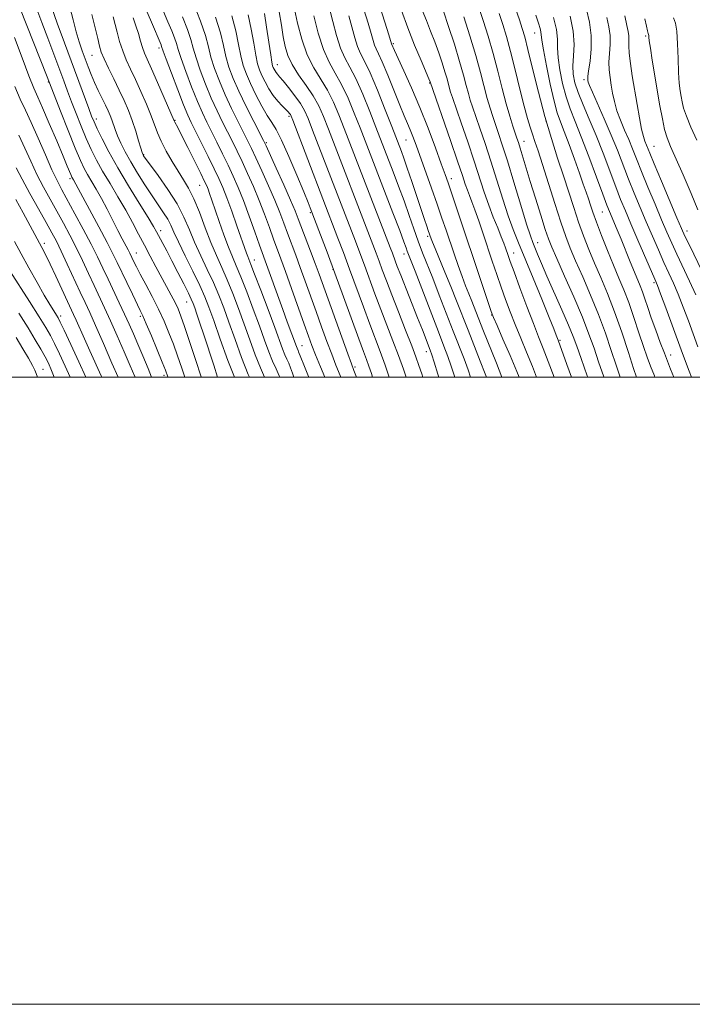
# Model space of a CAD drawing. Extents: x 2069800 to 2072700, y 322300 to 325200.
# Drawn here: x 2070616 to 2070830, y 322300 to 322614 of the extents above; entities that cross this region are included whole.
import ezdxf

# ---------------------------------------------------------------- set-up
doc = ezdxf.new("R2010")
doc.units = 0
doc.header["$MEASUREMENT"] = 0
for name, color, linetype, lineweight in [('32000', 7, 'Continuous', 0), ('DTM SPOT ELEVATION', 2, 'Continuous', 13), ('INDEX CONTOUR', 41, 'Continuous', 13), ('INTERMEDIATE CONTOUR', 44, 'Continuous', 0)]:
    doc.layers.add(name, color=color, linetype=linetype, lineweight=lineweight)

msp = doc.modelspace()

# ---------------------------------------------------------------- linework, layer by layer
at = {"layer": '32000', "flags": 128}
for points in [[(2069800, 322300), (2072700, 322300), (2072700, 325200), (2069800, 325200), (2069800, 322300)], [(2070000, 322500), (2072500, 322500), (2072500, 325000), (2070000, 325000), (2070000, 322500)]]:
    msp.add_lwpolyline(points, dxfattribs=at)
at = {"layer": 'DTM SPOT ELEVATION'}
for p in [(2070779.99, 322609.7, 1024.8), (2070734.89, 322606.32, 1039.8), (2070815.32, 322608.7, 1012.23), (2070660.19, 322604.89, 1068.4), (2070638.83, 322602.61, 1074.9), (2070697.9, 322599.62, 1053.3), (2070624.93, 322594.07, 1082.1), (2070746.49, 322593.75, 1038.1), (2070795.66, 322594.77, 1018.34), (2070640.21, 322582.26, 1077.5), (2070665.34, 322581.83, 1069.9), (2070701.59, 322583.13, 1056.3), (2070783.56, 322581.59, 1025.9), (2070694.39, 322574.7, 1059.8), (2070738.9, 322575.6, 1042.9), (2070776.55, 322575.14, 1029.3), (2070817.99, 322573.55, 1013.13), (2070655.3, 322570.91, 1073.9), (2070631.82, 322563.27, 1084.3), (2070753.4, 322563.21, 1039.5), (2070673.14, 322561.1, 1070.9), (2070801.51, 322552.66, 1022.9), (2070708.48, 322552.41, 1058.2), (2070660.72, 322546.69, 1077.5), (2070828.58, 322546.58, 1013.44), (2070745.83, 322544.89, 1044.3), (2070623.66, 322542.6, 1091.6), (2070780.96, 322542.82, 1031.3), (2070653.01, 322539.54, 1081.2), (2070690.64, 322537.32, 1067.3), (2070738.33, 322539.21, 1048.6), (2070773.26, 322539.5, 1035.3), (2070715.66, 322534.34, 1058.1), (2070818, 322530.05, 1020.3), (2070669.06, 322523.91, 1078.8), (2070628.84, 322519.44, 1093.6), (2070654.26, 322519.38, 1084.3), (2070766.23, 322519.75, 1040.1), (2070705.75, 322510.04, 1065.2), (2070788.04, 322511.7, 1033.8), (2070745.38, 322508.08, 1050.6), (2070823.3, 322506.99, 1021.4), (2070623.18, 322502.42, 1099.1), (2070722.7, 322503.15, 1059.7), (2070661.79, 322500.49, 1084.4)]:
    msp.add_point(p, dxfattribs=at)
at = {"layer": 'INDEX CONTOUR'}
for points in [[(2070774.997, 322500, 1040), (2070774.261, 322501.806, 1040), (2070772.139, 322506.811, 1040), (2070769.869, 322512.071, 1040), (2070767.998, 322516.377, 1040), (2070766.886, 322518.974, 1040), (2070766.138, 322520.929, 1040), (2070765.17, 322523.764, 1040), (2070753.441, 322558.759, 1040), (2070752.37, 322561.901, 1040), (2070751.428, 322564.574, 1040), (2070750.195, 322567.999, 1040), (2070748.352, 322573.066, 1040), (2070746.012, 322579.312, 1040), (2070743.392, 322585.939, 1040), (2070740.727, 322592.205, 1040), (2070738.303, 322597.597, 1040), (2070735.31, 322604.102, 1040), (2070734.347, 322606.274, 1040), (2070733.459, 322609.118, 1040), (2070727.498, 322627.969, 1040)], [(2070673.683, 322500, 1080), (2070673.662, 322500.058, 1080), (2070671.803, 322505.548, 1080), (2070668.324, 322516.116, 1080), (2070667.169, 322519.443, 1080), (2070666.265, 322521.711, 1080), (2070665.31, 322523.717, 1080), (2070664.073, 322526.1, 1080), (2070662.578, 322528.886, 1080), (2070659.159, 322535.174, 1080), (2070657.352, 322538.528, 1080), (2070655.529, 322541.991, 1080), (2070653.691, 322545.557, 1080), (2070651.745, 322549.282, 1080), (2070649.57, 322553.239, 1080), (2070647.109, 322557.438, 1080), (2070644.57, 322561.661, 1080), (2070642.222, 322565.63, 1080), (2070640.261, 322569.17, 1080), (2070638.578, 322572.524, 1080), (2070636.989, 322576.037, 1080), (2070635.359, 322579.936, 1080), (2070633.754, 322583.967, 1080), (2070632.289, 322587.759, 1080), (2070631.023, 322591.094, 1080), (2070629.792, 322594.386, 1080), (2070624.711, 322608.079, 1080), (2070622.849, 322613.031, 1080), (2070621.234, 322617.249, 1080)], [(2070749.428, 322500, 1050), (2070749.116, 322500.958, 1050), (2070747.926, 322504.724, 1050), (2070747.177, 322507.05, 1050), (2070746.665, 322508.513, 1050), (2070744.173, 322514.996, 1050), (2070742.664, 322518.847, 1050), (2070737.281, 322532.426, 1050), (2070736.178, 322535.269, 1050), (2070735.497, 322537.074, 1050), (2070734.619, 322539.445, 1050), (2070733.913, 322541.287, 1050), (2070719.269, 322579.197, 1050), (2070717.548, 322583.586, 1050), (2070715.793, 322587.684, 1050), (2070713.882, 322591.464, 1050), (2070709.54, 322598.596, 1050), (2070707.479, 322602.773, 1050), (2070705.744, 322607.741, 1050), (2070704.381, 322612.853, 1050), (2070703.404, 322617.244, 1050)], [(2070802.054, 322500, 1030), (2070802.019, 322500.096, 1030), (2070800.382, 322504.817, 1030), (2070798.907, 322509.184, 1030), (2070797.302, 322513.713, 1030), (2070795.212, 322519.053, 1030), (2070792.449, 322525.53, 1030), (2070789.493, 322532.186, 1030), (2070786.994, 322537.742, 1030), (2070785.399, 322541.366, 1030), (2070784.361, 322544.012, 1030), (2070783.332, 322547.085, 1030), (2070781.903, 322551.595, 1030), (2070780.223, 322556.99, 1030), (2070778.579, 322562.329, 1030), (2070775.35, 322572.956, 1030), (2070774.795, 322574.725, 1030), (2070774.329, 322576.137, 1030), (2070773.783, 322577.747, 1030), (2070773.021, 322580.027, 1030), (2070772.05, 322583.132, 1030), (2070770.91, 322587.132, 1030), (2070769.636, 322592.026, 1030), (2070768.241, 322597.498, 1030), (2070766.731, 322603.159, 1030), (2070765.137, 322608.636, 1030), (2070763.578, 322613.63, 1030), (2070762.199, 322617.862, 1030)], [(2070698.689, 322500, 1070), (2070698.543, 322500.346, 1070), (2070697.502, 322502.583, 1070), (2070696.417, 322505.025, 1070), (2070695.237, 322508.035, 1070), (2070693.872, 322511.771, 1070), (2070692.22, 322516.334, 1070), (2070690.245, 322521.678, 1070), (2070688.177, 322527.139, 1070), (2070686.302, 322531.904, 1070), (2070684.824, 322535.436, 1070), (2070683.582, 322538.32, 1070), (2070682.328, 322541.421, 1070), (2070680.889, 322545.337, 1070), (2070679.4, 322549.602, 1070), (2070677.063, 322556.414, 1070), (2070676.342, 322558.468, 1070), (2070675.826, 322559.882, 1070), (2070675.389, 322560.976, 1070), (2070674.737, 322562.39, 1070), (2070673.536, 322564.842, 1070), (2070669.366, 322573.225, 1070), (2070667.405, 322577.131, 1070), (2070666.163, 322579.57, 1070), (2070665.248, 322581.303, 1070), (2070665.058, 322581.691, 1070), (2070661.865, 322589.026, 1070), (2070659.729, 322593.895, 1070), (2070657.776, 322598.301, 1070), (2070656.42, 322601.304, 1070), (2070655.548, 322603.306, 1070), (2070654.908, 322605.047, 1070), (2070654.288, 322607.114, 1070), (2070653.615, 322609.484, 1070), (2070652.85, 322611.982, 1070), (2070651.929, 322614.543, 1070)], [(2070723.156, 322500, 1060), (2070722.337, 322502.129, 1060), (2070721.546, 322504.232, 1060), (2070720.385, 322507.41, 1060), (2070711.22, 322532.84, 1060), (2070709.988, 322536.181, 1060), (2070708.521, 322540.078, 1060), (2070704.609, 322550.427, 1060), (2070703.595, 322552.992, 1060), (2070702.141, 322556.408, 1060), (2070699.979, 322561.273, 1060), (2070697.569, 322566.611, 1060), (2070694.346, 322573.682, 1060), (2070693.498, 322575.436, 1060), (2070690.392, 322581.507, 1060), (2070687.992, 322586.281, 1060), (2070685.669, 322591.093, 1060), (2070683.845, 322595.221, 1060), (2070682.504, 322598.797, 1060), (2070681.523, 322602.167, 1060), (2070680.734, 322605.685, 1060), (2070679.777, 322609.743, 1060), (2070678.243, 322614.742, 1060)], [(2070830.01, 322500, 1020), (2070829.281, 322501.878, 1020), (2070827.782, 322505.747, 1020), (2070826.675, 322508.693, 1020), (2070821.768, 322522.08, 1020), (2070820.135, 322526.499, 1020), (2070819.1, 322529.231, 1020), (2070818.276, 322531.236, 1020), (2070812.902, 322543.648, 1020), (2070810.683, 322548.803, 1020), (2070808.91, 322552.962, 1020), (2070807.395, 322556.639, 1020), (2070805.814, 322560.686, 1020), (2070801.78, 322571.357, 1020), (2070799.546, 322577.04, 1020), (2070797.367, 322582.25, 1020), (2070795.412, 322586.819, 1020), (2070793.852, 322590.664, 1020), (2070792.818, 322593.785, 1020), (2070792.28, 322596.515, 1020), (2070792.17, 322599.27, 1020), (2070792.363, 322602.409, 1020), (2070792.526, 322606.061, 1020), (2070792.268, 322610.291, 1020), (2070791.341, 322615.04, 1020)], [(2070831.667, 322575.473, 1010), (2070829.796, 322579.707, 1010), (2070828.361, 322583.192, 1010), (2070827.469, 322585.77, 1010), (2070826.973, 322587.719, 1010), (2070826.663, 322589.426, 1010), (2070826.366, 322591.281, 1010), (2070826.082, 322593.685, 1010), (2070825.852, 322597.042, 1010), (2070825.693, 322601.512, 1010), (2070825.534, 322606.279, 1010), (2070825.282, 322610.286, 1010), (2070824.864, 322612.819, 1010), (2070824.286, 322614.548, 1010)], [(2070647.127, 322500, 1090), (2070645.195, 322504.431, 1090), (2070642.466, 322510.674, 1090), (2070639.945, 322516.4, 1090), (2070638.084, 322520.544, 1090), (2070636.605, 322523.754, 1090), (2070635.047, 322527.108, 1090), (2070630.951, 322535.994, 1090), (2070629.001, 322540.154, 1090), (2070627.465, 322543.29, 1090), (2070626.021, 322546.023, 1090), (2070624.211, 322549.266, 1090), (2070621.743, 322553.633, 1090), (2070618.994, 322558.544, 1090), (2070616.507, 322563.117, 1090), (2070614.661, 322566.737, 1090)], [(2070621.496, 322500, 1100), (2070621.05, 322501.144, 1100), (2070620.58, 322502.231, 1100), (2070619.826, 322503.712, 1100), (2070618.568, 322505.973, 1100), (2070616.811, 322508.986, 1100), (2070614.619, 322512.611, 1100)]]:
    msp.add_polyline3d(points, dxfattribs=at)
at = {"layer": 'INTERMEDIATE CONTOUR'}
for points in [[(2070718.119, 322500, 1062), (2070717.906, 322500.532, 1062), (2070716.61, 322503.763, 1062), (2070715.256, 322507.236, 1062), (2070713.709, 322511.373, 1062), (2070712.013, 322516.033, 1062), (2070710.255, 322520.934, 1062), (2070706.832, 322530.528, 1062), (2070705.244, 322534.919, 1062), (2070703.774, 322538.892, 1062), (2070701.18, 322545.842, 1062), (2070700.005, 322549.047, 1062), (2070698.726, 322552.433, 1062), (2070697.139, 322556.359, 1062), (2070695.137, 322560.996, 1062), (2070693.003, 322565.761, 1062), (2070691.114, 322569.88, 1062), (2070689.719, 322572.851, 1062), (2070688.55, 322575.242, 1062), (2070685.417, 322581.407, 1062), (2070683.339, 322585.593, 1062), (2070681.263, 322590.016, 1062), (2070679.43, 322594.308, 1062), (2070677.919, 322598.321, 1062), (2070676.766, 322601.964, 1062), (2070675.921, 322605.282, 1062), (2070674.985, 322608.867, 1062), (2070673.473, 322613.444, 1062), (2070671.101, 322619.39, 1062)], [(2070668.44, 322500, 1082), (2070667.424, 322502.83, 1082), (2070666.079, 322506.719, 1082), (2070664.763, 322510.438, 1082), (2070663.362, 322514.097, 1082), (2070661.798, 322517.803, 1082), (2070660.006, 322521.66, 1082), (2070657.978, 322525.687, 1082), (2070655.947, 322529.545, 1082), (2070654.205, 322532.811, 1082), (2070652.971, 322535.172, 1082), (2070652.17, 322536.768, 1082), (2070650.868, 322539.465, 1082), (2070650.335, 322540.501, 1082), (2070648.461, 322544.03, 1082), (2070647.086, 322546.682, 1082), (2070643.628, 322553.468, 1082), (2070641.822, 322556.879, 1082), (2070640.149, 322559.847, 1082), (2070637.384, 322564.532, 1082), (2070636.294, 322566.53, 1082), (2070635.109, 322569.057, 1082), (2070633.484, 322572.925, 1082), (2070631.233, 322578.549, 1082), (2070628.792, 322584.763, 1082), (2070624.516, 322595.746, 1082), (2070615.819, 322617.744, 1082)], [(2070678.861, 322500, 1078), (2070677.623, 322503.744, 1078), (2070674.479, 322513.425, 1078), (2070673.223, 322517.219, 1078), (2070672.264, 322520.049, 1078), (2070671.57, 322522.048, 1078), (2070671.067, 322523.437, 1078), (2070670.498, 322524.781, 1078), (2070669.565, 322526.732, 1078), (2070668.069, 322529.732, 1078), (2070666.221, 322533.375, 1078), (2070664.325, 322537.047, 1078), (2070662.648, 322540.231, 1078), (2070659.403, 322546.285, 1078), (2070658.409, 322548.026, 1078), (2070656.684, 322550.876, 1078), (2070653.882, 322555.407, 1078), (2070650.458, 322560.998, 1078), (2070647.06, 322566.728, 1078), (2070644.228, 322571.81, 1078), (2070642.048, 322575.991, 1078), (2070640.494, 322579.149, 1078), (2070639.483, 322581.328, 1078), (2070638.701, 322583.214, 1078), (2070637.772, 322585.662, 1078), (2070630.033, 322606.549, 1078), (2070627.724, 322612.857, 1078), (2070625.869, 322618.059, 1078)], [(2070684.262, 322500, 1076), (2070682.182, 322505.3, 1076), (2070679.713, 322512.099, 1076), (2070677.634, 322518.009, 1076), (2070676.108, 322522.266, 1076), (2070674.778, 322525.615, 1076), (2070673.165, 322529.178, 1076), (2070670.956, 322533.731, 1076), (2070668.518, 322538.675, 1076), (2070666.389, 322543.065, 1076), (2070664.949, 322546.211, 1076), (2070663.942, 322548.438, 1076), (2070662.958, 322550.325, 1076), (2070661.659, 322552.38, 1076), (2070657.991, 322557.743, 1076), (2070655.712, 322561.234, 1076), (2070653.365, 322564.988, 1076), (2070651.199, 322568.63, 1076), (2070649.412, 322571.848, 1076), (2070648.01, 322574.609, 1076), (2070646.953, 322576.944, 1076), (2070646.188, 322578.9, 1076), (2070645.113, 322582.037, 1076), (2070644.582, 322583.432, 1076), (2070643.937, 322584.921, 1076), (2070643.1, 322586.689, 1076), (2070640.83, 322591.321, 1076), (2070639.644, 322593.883, 1076), (2070638.578, 322596.404, 1076), (2070637.607, 322598.894, 1076), (2070636.672, 322601.4, 1076), (2070635.726, 322603.991, 1076), (2070634.763, 322606.833, 1076), (2070633.79, 322610.11, 1076), (2070632.808, 322613.908, 1076), (2070631.793, 322617.906, 1076)], [(2070689.017, 322500, 1074), (2070688.639, 322500.846, 1074), (2070686.532, 322506.212, 1074), (2070684.432, 322511.989, 1074), (2070682.496, 322517.451, 1074), (2070680.82, 322522.07, 1074), (2070679.244, 322526.123, 1074), (2070677.544, 322530.087, 1074), (2070675.573, 322534.315, 1074), (2070673.495, 322538.687, 1074), (2070671.553, 322542.956, 1074), (2070669.877, 322546.971, 1074), (2070668.15, 322550.943, 1074), (2070665.943, 322555.173, 1074), (2070663.022, 322559.788, 1074), (2070659.919, 322564.211, 1074), (2070655.28, 322570.532, 1074), (2070655.105, 322570.801, 1074), (2070655.001, 322571.02, 1074), (2070654.803, 322571.61, 1074), (2070654.396, 322572.967, 1074), (2070653.7, 322575.342, 1074), (2070652.759, 322578.419, 1074), (2070651.651, 322581.74, 1074), (2070650.434, 322584.953, 1074), (2070649.076, 322588.136, 1074), (2070647.525, 322591.474, 1074), (2070645.782, 322595.047, 1074), (2070644.074, 322598.519, 1074), (2070642.68, 322601.447, 1074), (2070641.786, 322603.586, 1074), (2070641.2, 322605.484, 1074), (2070640.636, 322607.886, 1074), (2070639.852, 322611.335, 1074), (2070638.768, 322615.572, 1074)], [(2070703.197, 322500, 1068), (2070702.787, 322501.19, 1068), (2070702.15, 322502.956, 1068), (2070701.546, 322504.385, 1068), (2070700.939, 322505.69, 1068), (2070700.306, 322507.115, 1068), (2070699.589, 322508.947, 1068), (2070697.082, 322515.776, 1068), (2070694.96, 322521.482, 1068), (2070692.643, 322527.647, 1068), (2070690.681, 322532.812, 1068), (2070689.478, 322535.912, 1068), (2070688.485, 322538.383, 1068), (2070688.078, 322539.496, 1068), (2070685.019, 322548.247, 1068), (2070683.363, 322552.899, 1068), (2070681.795, 322557.177, 1068), (2070680.511, 322560.451, 1068), (2070679.288, 322563.244, 1068), (2070677.797, 322566.369, 1068), (2070675.836, 322570.363, 1068), (2070670.491, 322581.108, 1068), (2070669.381, 322583.528, 1068), (2070668.043, 322586.784, 1068), (2070666.186, 322591.566, 1068), (2070664.163, 322596.892, 1068), (2070662.49, 322601.355, 1068), (2070661.548, 322603.921, 1068), (2070661.02, 322605.425, 1068), (2070660.829, 322605.9, 1068), (2070657.78, 322613.131, 1068), (2070655.681, 322618.044, 1068)], [(2070707.948, 322500, 1066), (2070707.875, 322500.176, 1066), (2070706.329, 322503.91, 1066), (2070705.395, 322506.231, 1066), (2070704.721, 322508.016, 1066), (2070704.549, 322508.424, 1066), (2070704.194, 322509.204, 1066), (2070703.983, 322509.744, 1066), (2070701.065, 322517.628, 1066), (2070699.624, 322521.581, 1066), (2070697.975, 322526.176, 1066), (2070692.285, 322542.091, 1066), (2070690.796, 322546.286, 1066), (2070688.986, 322551.313, 1066), (2070687.135, 322556.261, 1066), (2070685.453, 322560.442, 1066), (2070683.869, 322564.059, 1066), (2070682.236, 322567.54, 1066), (2070680.463, 322571.193, 1066), (2070678.653, 322574.853, 1066), (2070675.467, 322581.207, 1066), (2070674.034, 322584.216, 1066), (2070672.45, 322587.861, 1066), (2070670.601, 322592.479, 1066), (2070668.748, 322597.368, 1066), (2070667.249, 322601.558, 1066), (2070666.339, 322604.375, 1066), (2070665.768, 322606.297, 1066), (2070665.171, 322608.098, 1066), (2070664.253, 322610.397, 1066), (2070663.031, 322613.238, 1066), (2070661.606, 322616.521, 1066)], [(2070733.6, 322500, 1056), (2070732.269, 322503.796, 1056), (2070730.666, 322508.154, 1056), (2070727.372, 322516.875, 1056), (2070725.349, 322522.385, 1056), (2070720.986, 322534.37, 1056), (2070718.999, 322539.716, 1056), (2070717.258, 322544.314, 1056), (2070702.848, 322581.847, 1056), (2070702.298, 322583.222, 1056), (2070702.071, 322583.658, 1056), (2070701.81, 322584.012, 1056), (2070701.353, 322584.535, 1056), (2070700.587, 322585.323, 1056), (2070699.446, 322586.455, 1056), (2070698.058, 322587.939, 1056), (2070696.599, 322589.763, 1056), (2070695.224, 322591.879, 1056), (2070694.007, 322594.08, 1056), (2070693.003, 322596.123, 1056), (2070692.236, 322597.901, 1056), (2070691.62, 322599.857, 1056), (2070691.041, 322602.573, 1056), (2070690.393, 322606.423, 1056), (2070689.603, 322610.954, 1056), (2070688.608, 322615.505, 1056)], [(2070738.97, 322500, 1054), (2070738.125, 322502.453, 1054), (2070736.545, 322506.815, 1054), (2070734.745, 322511.548, 1054), (2070732.817, 322516.513, 1054), (2070730.876, 322521.558, 1054), (2070729.018, 322526.532, 1054), (2070725.674, 322535.677, 1054), (2070724.205, 322539.625, 1054), (2070722.81, 322543.305, 1054), (2070709.173, 322578.748, 1054), (2070707.721, 322582.461, 1054), (2070706.581, 322584.98, 1054), (2070705.28, 322587.177, 1054), (2070703.498, 322589.689, 1054), (2070701.524, 322592.259, 1054), (2070699.8, 322594.398, 1054), (2070698.657, 322595.758, 1054), (2070697.986, 322596.535, 1054), (2070697.563, 322597.065, 1054), (2070697.205, 322597.613, 1054), (2070696.891, 322598.184, 1054), (2070696.63, 322598.713, 1054), (2070696.42, 322599.263, 1054), (2070696.176, 322600.39, 1054), (2070695.799, 322602.776, 1054), (2070695.222, 322606.792, 1054), (2070694.516, 322611.559, 1054), (2070693.79, 322615.887, 1054)], [(2070744.265, 322500, 1052), (2070743.947, 322501.014, 1052), (2070743.071, 322503.725, 1052), (2070742.125, 322506.413, 1052), (2070740.775, 322509.974, 1052), (2070738.808, 322514.984, 1052), (2070736.532, 322520.745, 1052), (2070734.379, 322526.241, 1052), (2070732.687, 322530.678, 1052), (2070731.399, 322534.153, 1052), (2070730.36, 322536.986, 1052), (2070729.412, 322539.535, 1052), (2070728.361, 322542.296, 1052), (2070714.221, 322578.973, 1052), (2070712.625, 322583.034, 1052), (2070711.119, 322586.419, 1052), (2070709.35, 322589.612, 1052), (2070707.105, 322592.977, 1052), (2070704.718, 322596.394, 1052), (2070702.658, 322599.622, 1052), (2070701.272, 322602.523, 1052), (2070700.415, 322605.358, 1052), (2070699.817, 322608.489, 1052), (2070699.231, 322612.196, 1052), (2070698.503, 322616.423, 1052)], [(2070759.569, 322500, 1046), (2070758.768, 322502.286, 1046), (2070757.451, 322505.802, 1046), (2070754.002, 322514.641, 1046), (2070749.575, 322526.096, 1046), (2070747.473, 322531.478, 1046), (2070744.207, 322539.636, 1046), (2070742.819, 322543.274, 1046), (2070741.417, 322547.231, 1046), (2070739.935, 322551.539, 1046), (2070738.327, 322556.13, 1046), (2070736.582, 322560.882, 1046), (2070734.846, 322565.454, 1046), (2070729.365, 322579.646, 1046), (2070727.391, 322584.69, 1046), (2070725.143, 322590.214, 1046), (2070722.947, 322595.168, 1046), (2070721.06, 322598.824, 1046), (2070719.462, 322601.765, 1046), (2070718.063, 322604.901, 1046), (2070716.785, 322608.88, 1046), (2070715.619, 322613.303, 1046), (2070714.568, 322617.509, 1046)], [(2070769.548, 322500, 1042), (2070767.783, 322504.4, 1042), (2070763.473, 322515.171, 1042), (2070759.904, 322524.193, 1042), (2070758.963, 322526.502, 1042), (2070757.938, 322529.05, 1042), (2070756.807, 322532.017, 1042), (2070755.561, 322535.504, 1042), (2070754.258, 322539.305, 1042), (2070751.73, 322546.84, 1042), (2070750.425, 322550.689, 1042), (2070748.901, 322555.084, 1042), (2070747.079, 322560.231, 1042), (2070742.145, 322573.95, 1042), (2070741.146, 322576.644, 1042), (2070740.294, 322578.809, 1042), (2070739.423, 322580.865, 1042), (2070738.365, 322583.325, 1042), (2070736.953, 322586.718, 1042), (2070733.131, 322596.248, 1042), (2070731.4, 322600.443, 1042), (2070730.204, 322603.091, 1042), (2070729.444, 322604.633, 1042), (2070728.92, 322605.816, 1042), (2070728.437, 322607.32, 1042), (2070727.818, 322609.532, 1042), (2070726.89, 322612.769, 1042), (2070725.544, 322617.191, 1042)], [(2070780.591, 322500, 1038), (2070779.292, 322503.364, 1038), (2070777.417, 322507.972, 1038), (2070775.552, 322512.432, 1038), (2070773.787, 322516.695, 1038), (2070772.186, 322520.74, 1038), (2070770.71, 322524.671, 1038), (2070769.292, 322528.624, 1038), (2070767.875, 322532.708, 1038), (2070766.443, 322536.928, 1038), (2070763.521, 322545.648, 1038), (2070762.127, 322549.767, 1038), (2070760.907, 322553.261, 1038), (2070759.933, 322555.887, 1038), (2070759.161, 322557.882, 1038), (2070758.511, 322559.605, 1038), (2070757.865, 322561.488, 1038), (2070756.941, 322564.281, 1038), (2070755.415, 322568.813, 1038), (2070753.13, 322575.454, 1038), (2070746.636, 322594.156, 1038), (2070746.273, 322595.027, 1038), (2070743.764, 322600.865, 1038), (2070741.705, 322605.808, 1038), (2070739.544, 322611.333, 1038), (2070737.562, 322616.865, 1038)], [(2070786.149, 322500, 1036), (2070784.324, 322504.922, 1036), (2070782.695, 322509.134, 1036), (2070781.235, 322512.793, 1036), (2070779.575, 322517.012, 1036), (2070777.486, 322522.506, 1036), (2070775.283, 322528.414, 1036), (2070773.415, 322533.485, 1036), (2070772.215, 322536.792, 1036), (2070771.536, 322538.715, 1036), (2070770.708, 322541.155, 1036), (2070770.163, 322542.647, 1036), (2070769.348, 322544.706, 1036), (2070768.182, 322547.519, 1036), (2070766.784, 322550.954, 1036), (2070765.325, 322554.797, 1036), (2070763.914, 322558.915, 1036), (2070760.7, 322568.838, 1036), (2070758.635, 322574.972, 1036), (2070756.54, 322581.06, 1036), (2070753.738, 322589.135, 1036), (2070753.164, 322590.865, 1036), (2070752.821, 322592.034, 1036), (2070752.024, 322595.046, 1036), (2070751.383, 322597.283, 1036), (2070750.499, 322600.131, 1036), (2070749.407, 322603.408, 1036), (2070748.156, 322606.863, 1036), (2070746.81, 322610.292, 1036), (2070745.445, 322613.667, 1036), (2070744.146, 322617.001, 1036)], [(2070791.687, 322500, 1034), (2070790.272, 322503.94, 1034), (2070787.434, 322511.763, 1034), (2070786.817, 322513.379, 1034), (2070786.043, 322515.346, 1034), (2070784.565, 322519.027, 1034), (2070782.228, 322524.77, 1034), (2070779.459, 322531.521, 1034), (2070774.775, 322542.832, 1034), (2070773.112, 322547, 1034), (2070771.531, 322551.393, 1034), (2070769.783, 322556.759, 1034), (2070767.901, 322562.778, 1034), (2070765.985, 322568.864, 1034), (2070764.141, 322574.491, 1034), (2070762.485, 322579.369, 1034), (2070760.166, 322586.099, 1034), (2070759.459, 322588.287, 1034), (2070758.851, 322590.4, 1034), (2070758.18, 322592.956, 1034), (2070757.294, 322596.279, 1034), (2070756.043, 322600.649, 1034), (2070754.362, 322606.107, 1034), (2070752.538, 322611.789, 1034), (2070750.943, 322616.595, 1034)], [(2070807.232, 322500, 1028), (2070805.96, 322503.761, 1028), (2070804.405, 322508.509, 1028), (2070802.545, 322513.984, 1028), (2070800.346, 322519.938, 1028), (2070797.833, 322526.085, 1028), (2070795.284, 322531.956, 1028), (2070793.039, 322537.038, 1028), (2070791.319, 322541.076, 1028), (2070789.866, 322544.847, 1028), (2070788.304, 322549.384, 1028), (2070786.377, 322555.344, 1028), (2070782.457, 322567.764, 1028), (2070781.074, 322572.079, 1028), (2070780.075, 322575.111, 1028), (2070779.287, 322577.447, 1028), (2070778.544, 322579.684, 1028), (2070777.707, 322582.448, 1028), (2070776.646, 322586.367, 1028), (2070775.284, 322591.796, 1028), (2070773.762, 322597.958, 1028), (2070772.274, 322603.803, 1028), (2070770.966, 322608.532, 1028), (2070769.792, 322612.385, 1028), (2070768.651, 322615.854, 1028)], [(2070812.409, 322500, 1026), (2070811.54, 322502.702, 1026), (2070809.903, 322507.835, 1026), (2070807.789, 322514.254, 1026), (2070805.481, 322520.824, 1026), (2070803.218, 322526.64, 1026), (2070801.075, 322531.725, 1026), (2070799.084, 322536.332, 1026), (2070797.264, 322540.702, 1026), (2070795.582, 322545.002, 1026), (2070793.988, 322549.388, 1026), (2070792.432, 322553.998, 1026), (2070789.144, 322564.152, 1026), (2070787.283, 322569.827, 1026), (2070785.294, 322576.081, 1026), (2070783.235, 322583.095, 1026), (2070781.185, 322590.822, 1026), (2070779.315, 322598.326, 1026), (2070777.816, 322604.446, 1026), (2070776.796, 322608.429, 1026), (2070776.004, 322611.139, 1026), (2070775.104, 322613.846, 1026), (2070773.817, 322617.546, 1026)], [(2070832.022, 322509.67, 1018), (2070829.022, 322517.865, 1018), (2070827.368, 322522.27, 1018), (2070825.751, 322526.368, 1018), (2070824.25, 322529.884, 1018), (2070822.779, 322533.127, 1018), (2070821.205, 322536.557, 1018), (2070819.443, 322540.516, 1018), (2070817.537, 322544.892, 1018), (2070815.575, 322549.462, 1018), (2070813.631, 322554.038, 1018), (2070811.737, 322558.586, 1018), (2070809.915, 322563.113, 1018), (2070806.364, 322572.285, 1018), (2070804.389, 322577.164, 1018), (2070802.186, 322582.273, 1018), (2070798.376, 322590.783, 1018), (2070797.426, 322592.999, 1018), (2070797.037, 322594.053, 1018), (2070796.929, 322594.517, 1018), (2070796.885, 322594.947, 1018), (2070796.936, 322595.833, 1018), (2070797.174, 322597.647, 1018), (2070797.622, 322600.698, 1018), (2070798.02, 322604.634, 1018), (2070798.04, 322608.939, 1018), (2070797.459, 322613.167, 1018), (2070796.5, 322617.152, 1018)], [(2070693.833, 322500, 1072), (2070692.528, 322502.935, 1072), (2070690.885, 322507.123, 1072), (2070689.152, 322511.88, 1072), (2070687.358, 322516.893, 1072), (2070685.533, 322521.875, 1072), (2070683.711, 322526.631, 1072), (2070681.923, 322530.995, 1072), (2070680.19, 322534.9, 1072), (2070678.473, 322538.699, 1072), (2070676.717, 322542.848, 1072), (2070674.893, 322547.615, 1072), (2070673.058, 322552.511, 1072), (2070671.289, 322556.855, 1072), (2070669.632, 322560.185, 1072), (2070667.996, 322562.896, 1072), (2070666.256, 322565.597, 1072), (2070664.35, 322568.729, 1072), (2070662.473, 322572.056, 1072), (2070660.878, 322575.172, 1072), (2070659.724, 322577.824, 1072), (2070657.657, 322583.305, 1072), (2070656.154, 322586.975, 1072), (2070654.403, 322591.014, 1072), (2070652.649, 322594.888, 1072), (2070651.094, 322598.204, 1072), (2070649.756, 322601.137, 1072), (2070648.609, 322604.004, 1072), (2070647.632, 322607.021, 1072), (2070646.82, 322610.002, 1072), (2070645.625, 322614.875, 1072)], [(2070713.034, 322500, 1064), (2070711.673, 322503.293, 1064), (2070710.127, 322507.063, 1064), (2070708.939, 322510.072, 1064), (2070707.839, 322513.037, 1064), (2070706.46, 322516.896, 1064), (2070702.444, 322528.216, 1064), (2070700.499, 322533.657, 1064), (2070699.028, 322537.706, 1064), (2070696.732, 322543.966, 1064), (2070695.401, 322547.666, 1064), (2070693.856, 322551.873, 1064), (2070692.137, 322556.311, 1064), (2070690.295, 322560.719, 1064), (2070688.435, 322564.91, 1064), (2070686.675, 322568.71, 1064), (2070685.092, 322572.021, 1064), (2070683.601, 322575.047, 1064), (2070680.442, 322581.307, 1064), (2070678.687, 322584.904, 1064), (2070676.856, 322588.939, 1064), (2070675.016, 322593.394, 1064), (2070673.333, 322597.844, 1064), (2070672.007, 322601.761, 1064), (2070671.13, 322604.829, 1064), (2070670.377, 322607.583, 1064), (2070669.321, 322610.771, 1064), (2070667.677, 322614.893, 1064)], [(2070728.305, 322500, 1058), (2070727.925, 322501.09, 1058), (2070727.096, 322503.447, 1058), (2070726.324, 322505.55, 1058), (2070725.351, 322508.157, 1058), (2070723.868, 322512.192, 1058), (2070719.037, 322525.555, 1058), (2070716.298, 322533.062, 1058), (2070713.792, 322539.806, 1058), (2070711.707, 322545.324, 1058), (2070708.406, 322553.932, 1058), (2070707.702, 322555.692, 1058), (2070706.332, 322559.054, 1058), (2070704.155, 322564.323, 1058), (2070701.604, 322570.336, 1058), (2070699.248, 322575.564, 1058), (2070697.5, 322578.926, 1058), (2070696.12, 322581.132, 1058), (2070694.704, 322583.337, 1058), (2070692.966, 322586.404, 1058), (2070691.089, 322590.009, 1058), (2070689.375, 322593.532, 1058), (2070688.052, 322596.539, 1058), (2070687.063, 322599.325, 1058), (2070686.282, 322602.37, 1058), (2070685.564, 322606.054, 1058), (2070684.69, 322610.348, 1058), (2070683.426, 322615.124, 1058)], [(2070754.513, 322500, 1048), (2070753.347, 322503.505, 1048), (2070752.285, 322506.503, 1048), (2070751.035, 322509.798, 1048), (2070749.267, 322514.376, 1048), (2070741.853, 322533.72, 1048), (2070739.366, 322540.147, 1048), (2070738.991, 322541.193, 1048), (2070738.292, 322543.109, 1048), (2070736.949, 322546.672, 1048), (2070734.788, 322552.305, 1048), (2070724.317, 322579.421, 1048), (2070722.468, 322584.137, 1048), (2070720.468, 322588.949, 1048), (2070718.414, 322593.316, 1048), (2070716.398, 322596.923, 1048), (2070714.461, 322600.36, 1048), (2070712.634, 322604.443, 1048), (2070710.96, 322609.66, 1048), (2070709.52, 322615.189, 1048)], [(2070764.586, 322500, 1044), (2070764.188, 322501.068, 1044), (2070762.617, 322505.101, 1044), (2070758.737, 322514.906, 1044), (2070755.071, 322524.296, 1044), (2070753.248, 322528.871, 1044), (2070751.363, 322533.462, 1044), (2070748.22, 322540.961, 1044), (2070747.383, 322542.999, 1044), (2070746.965, 322544.078, 1044), (2070746.05, 322546.72, 1044), (2070745.553, 322548.122, 1044), (2070744.811, 322550.261, 1044), (2070743.746, 322553.416, 1044), (2070740.791, 322562.367, 1044), (2070739.37, 322566.62, 1044), (2070738.277, 322569.763, 1044), (2070737.486, 322571.923, 1044), (2070734.413, 322579.869, 1044), (2070732.313, 322585.241, 1044), (2070729.818, 322591.48, 1044), (2070727.479, 322597.02, 1044), (2070725.723, 322600.725, 1044), (2070724.463, 322603.17, 1044), (2070723.491, 322605.359, 1044), (2070722.611, 322608.1, 1044), (2070720.729, 322615.139, 1044)], [(2070796.878, 322500, 1032), (2070796.733, 322500.403, 1032), (2070794.802, 322505.874, 1032), (2070793.435, 322509.8, 1032), (2070792.274, 322512.972, 1032), (2070790.801, 322516.58, 1032), (2070788.674, 322521.448, 1032), (2070783.903, 322532.135, 1032), (2070782.131, 322536.197, 1032), (2070780.873, 322539.168, 1032), (2070780, 322541.271, 1032), (2070779.348, 322542.881, 1032), (2070778.602, 322544.99, 1032), (2070777.411, 322548.744, 1032), (2070775.556, 322554.826, 1032), (2070773.358, 322562.08, 1032), (2070771.27, 322568.89, 1032), (2070769.647, 322574.009, 1032), (2070768.429, 322577.678, 1032), (2070766.593, 322583.063, 1032), (2070765.754, 322585.708, 1032), (2070764.88, 322588.767, 1032), (2070762.709, 322597.071, 1032), (2070761.188, 322602.516, 1032), (2070759.307, 322608.739, 1032), (2070757.365, 322614.875, 1032)], [(2070818.303, 322500, 1024), (2070818.154, 322500.352, 1024), (2070816.899, 322503.451, 1024), (2070815.82, 322506.356, 1024), (2070814.66, 322509.763, 1024), (2070813.23, 322514.137, 1024), (2070811.618, 322519.022, 1024), (2070809.977, 322523.733, 1024), (2070808.413, 322527.795, 1024), (2070806.842, 322531.57, 1024), (2070805.129, 322535.629, 1024), (2070803.21, 322540.328, 1024), (2070801.297, 322545.156, 1024), (2070799.673, 322549.392, 1024), (2070798.534, 322552.512, 1024), (2070797.75, 322554.812, 1024), (2070797.105, 322556.789, 1024), (2070796.397, 322558.914, 1024), (2070795.493, 322561.542, 1024), (2070794.269, 322564.998, 1024), (2070792.677, 322569.411, 1024), (2070790.946, 322574.126, 1024), (2070789.377, 322578.291, 1024), (2070788.178, 322581.387, 1024), (2070787.193, 322584.232, 1024), (2070786.17, 322587.976, 1024), (2070784.947, 322593.332, 1024), (2070783.717, 322599.27, 1024), (2070782.76, 322604.324, 1024), (2070782.269, 322607.415, 1024), (2070781.965, 322610.02, 1024), (2070781.689, 322611.172, 1024), (2070781.165, 322612.855, 1024), (2070780.326, 322615.346, 1024)], [(2070824.346, 322500, 1022), (2070823.331, 322502.521, 1022), (2070822.307, 322505.063, 1022), (2070821.325, 322507.573, 1022), (2070820.036, 322510.975, 1022), (2070818.567, 322514.947, 1022), (2070817.164, 322518.854, 1022), (2070816.015, 322522.183, 1022), (2070815.094, 322524.913, 1022), (2070814.314, 322527.148, 1022), (2070813.583, 322529.045, 1022), (2070811.758, 322533.444, 1022), (2070810.448, 322536.68, 1022), (2070807.539, 322543.906, 1022), (2070806.282, 322546.946, 1022), (2070803.787, 322552.818, 1022), (2070803.003, 322554.81, 1022), (2070801.712, 322558.259, 1022), (2070799.683, 322563.762, 1022), (2070797.242, 322570.333, 1022), (2070794.855, 322576.585, 1022), (2070792.89, 322581.499, 1022), (2070791.317, 322585.486, 1022), (2070790.011, 322589.319, 1022), (2070788.883, 322593.559, 1022), (2070787.999, 322597.892, 1022), (2070787.465, 322601.797, 1022), (2070787.309, 322604.937, 1022), (2070787.241, 322607.74, 1022), (2070786.898, 322610.819, 1022), (2070786.031, 322614.579, 1022)], [(2070831.367, 322526.238, 1016), (2070829.401, 322530.536, 1016), (2070825.306, 322539.18, 1016), (2070823.677, 322542.721, 1016), (2070822.172, 322546.137, 1016), (2070820.466, 322550.121, 1016), (2070818.351, 322555.114, 1016), (2070816.079, 322560.532, 1016), (2070814.017, 322565.539, 1016), (2070812.43, 322569.518, 1016), (2070811.168, 322572.736, 1016), (2070809.974, 322575.68, 1016), (2070808.668, 322578.735, 1016), (2070807.36, 322581.863, 1016), (2070806.23, 322584.921, 1016), (2070805.411, 322587.795, 1016), (2070804.837, 322590.488, 1016), (2070804.393, 322593.03, 1016), (2070804, 322595.467, 1016), (2070803.719, 322597.898, 1016), (2070803.642, 322600.438, 1016), (2070803.809, 322603.163, 1016), (2070804.023, 322606.005, 1016), (2070804.029, 322608.856, 1016), (2070803.641, 322611.67, 1016), (2070802.95, 322614.633, 1016)], [(2070834.551, 322531.189, 1014), (2070829.405, 322541.804, 1014), (2070827.91, 322544.927, 1014), (2070826.807, 322547.381, 1014), (2070825.358, 322550.78, 1014), (2070820.42, 322562.479, 1014), (2070818.118, 322567.966, 1014), (2070816.7, 322571.393, 1014), (2070815.152, 322575.198, 1014), (2070814.667, 322576.682, 1014), (2070814.084, 322579.058, 1014), (2070813.395, 322582.59, 1014), (2070812.636, 322586.922, 1014), (2070811.116, 322595.987, 1014), (2070810.5, 322599.963, 1014), (2070810.111, 322603.229, 1014), (2070809.997, 322605.629, 1014), (2070810.026, 322607.376, 1014), (2070810.019, 322608.774, 1014), (2070809.823, 322610.173, 1014), (2070809.4, 322612.114, 1014), (2070808.741, 322615.184, 1014)], [(2070832.053, 322553.268, 1012), (2070829.881, 322558.53, 1012), (2070827.298, 322564.459, 1012), (2070823.284, 322573.488, 1012), (2070822.206, 322576.229, 1012), (2070821.421, 322578.921, 1012), (2070820.69, 322582.322, 1012), (2070819.938, 322586.458, 1012), (2070817.484, 322600.994, 1012), (2070816.866, 322604.806, 1012), (2070816.526, 322607.161, 1012), (2070816.391, 322608.35, 1012), (2070816.348, 322608.864, 1012), (2070816.297, 322609.157, 1012), (2070816.188, 322609.563, 1012), (2070815.98, 322610.381, 1012), (2070815.637, 322611.886, 1012), (2070815.144, 322614.247, 1012)], [(2070663.089, 322500, 1084), (2070663.044, 322500.113, 1084), (2070662.228, 322502.194, 1084), (2070661.202, 322504.76, 1084), (2070659.606, 322508.657, 1084), (2070657.752, 322513.124, 1084), (2070656.12, 322517, 1084), (2070655.035, 322519.491, 1084), (2070654.207, 322521.257, 1084), (2070651.69, 322526.427, 1084), (2070649.917, 322530.108, 1084), (2070646.888, 322536.473, 1084), (2070645.514, 322539.278, 1084), (2070643.643, 322542.905, 1084), (2070640.993, 322547.869, 1084), (2070632.906, 322562.823, 1084), (2070632.403, 322563.697, 1084), (2070632.245, 322564.035, 1084), (2070632.023, 322564.565, 1084), (2070630.933, 322567.249, 1084), (2070629.605, 322570.45, 1084), (2070627.558, 322575.325, 1084), (2070625.204, 322580.873, 1084), (2070623.084, 322585.781, 1084), (2070621.563, 322589.196, 1084), (2070620.283, 322592.116, 1084), (2070618.712, 322596, 1084), (2070616.504, 322601.78, 1084), (2070614.071, 322608.287, 1084)], [(2070657.799, 322500, 1086), (2070656.682, 322502.696, 1086), (2070655.015, 322506.714, 1086), (2070653.456, 322510.44, 1086), (2070652.052, 322513.738, 1086), (2070650.689, 322516.846, 1086), (2070649.212, 322520.091, 1086), (2070647.519, 322523.701, 1086), (2070643.949, 322531.23, 1086), (2070642.312, 322534.718, 1086), (2070640.607, 322538.279, 1086), (2070638.571, 322542.338, 1086), (2070636.058, 322547.122, 1086), (2070633.39, 322552.071, 1086), (2070629.201, 322559.712, 1086), (2070627.689, 322562.614, 1086), (2070626.039, 322566.101, 1086), (2070623.951, 322570.822, 1086), (2070621.634, 322576.143, 1086), (2070619.433, 322581.106, 1086), (2070617.586, 322585.065, 1086), (2070615.924, 322588.599, 1086), (2070614.177, 322592.593, 1086)], [(2070652.526, 322500, 1088), (2070652.462, 322500.152, 1088), (2070650.993, 322503.601, 1088), (2070649.058, 322508.081, 1088), (2070646.855, 322513.121, 1088), (2070644.703, 322517.959, 1088), (2070642.838, 322522.038, 1088), (2070639.498, 322529.17, 1088), (2070637.699, 322533.041, 1088), (2070635.779, 322537.136, 1088), (2070633.786, 322541.246, 1088), (2070631.762, 322545.206, 1088), (2070629.706, 322549.047, 1088), (2070627.608, 322552.844, 1088), (2070625.472, 322556.672, 1088), (2070623.341, 322560.579, 1088), (2070621.273, 322564.609, 1088), (2070619.306, 322568.78, 1088), (2070617.394, 322572.998, 1088), (2070615.48, 322577.145, 1088)], [(2070641.945, 322500, 1092), (2070641.769, 322500.39, 1092), (2070638.101, 322508.368, 1092), (2070636.396, 322512.159, 1092), (2070633.776, 322518.089, 1092), (2070632.925, 322519.983, 1092), (2070627.321, 322532.162, 1092), (2070625.51, 322536.022, 1092), (2070624.106, 322538.882, 1092), (2070622.837, 322541.299, 1092), (2070616.828, 322552.365, 1092), (2070614.525, 322556.577, 1092)], [(2070636.847, 322500, 1094), (2070634.677, 322504.829, 1094), (2070632.092, 322510.403, 1094), (2070629.976, 322514.889, 1094), (2070628.721, 322517.505, 1094), (2070628.041, 322518.82, 1094), (2070627.482, 322519.744, 1094), (2070626.647, 322521.07, 1094), (2070625.385, 322523.131, 1094), (2070623.607, 322526.145, 1094), (2070621.295, 322530.19, 1094), (2070618.72, 322534.773, 1094), (2070616.227, 322539.262, 1094), (2070614.077, 322543.198, 1094)], [(2070631.814, 322500, 1096), (2070630.315, 322503.475, 1096), (2070628.5, 322507.422, 1096), (2070626.913, 322510.688, 1096), (2070625.582, 322513.251, 1096), (2070624.108, 322515.808, 1096), (2070621.986, 322519.238, 1096), (2070618.932, 322524.064, 1096), (2070612.665, 322533.906, 1096)], [(2070626.805, 322500, 1098), (2070625.952, 322502.121, 1098), (2070624.907, 322504.441, 1098), (2070623.851, 322506.487, 1098), (2070622.516, 322508.884, 1098), (2070620.751, 322511.896, 1098), (2070618.435, 322515.696, 1098), (2070615.545, 322520.312, 1098)]]:
    msp.add_polyline3d(points, dxfattribs=at)

doc.saveas('drawing.dxf')
